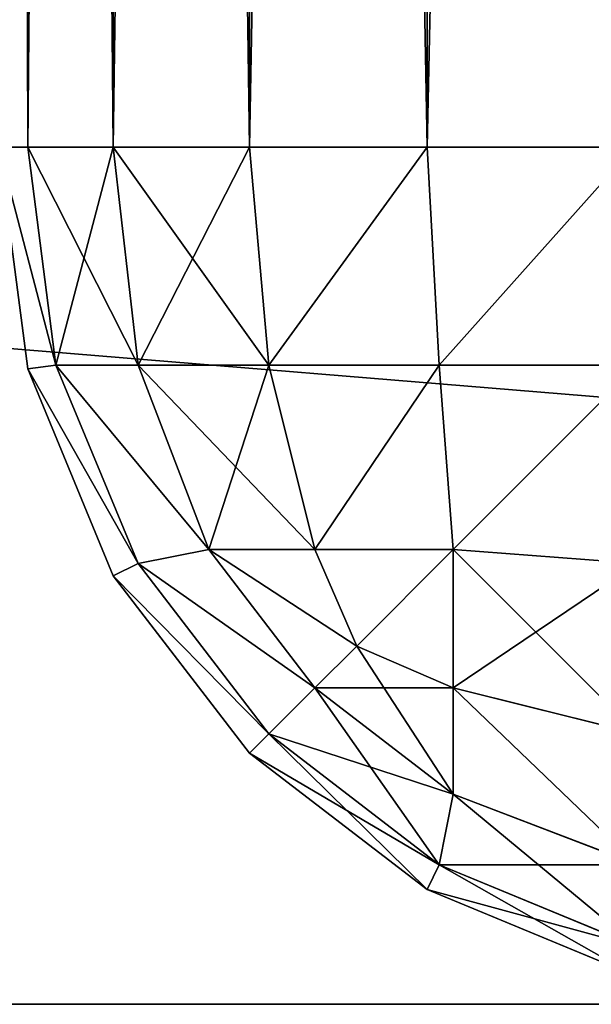
# Model space of a CAD drawing. Extents: x 745 to 4809, y 1396 to 3416.
# Drawn here: x 2016 to 2018, y 3346 to 3350 of the extents above; entities that cross this region are included whole.
import ezdxf

# ---------------------------------------------------------------- set-up
doc = ezdxf.new("R2010")
doc.units = 0
doc.header["$LTSCALE"] = 25.4
doc.layers.get('0').update_dxf_attribs({"color": 13, "linetype": 'CONTINUOUS'})

# ---------------------------------------------------------------- blocks, each defined once
blk = doc.blocks.new('GROUP_57')
at = {"color": 0}
mesh = blk.add_polyface(dxfattribs=at)
corners = [(1308.9961, 1960), (121.5131, 1920), (121.5131, 1960), (196.5131, 1920), (236.5131, 1920), (196.5131, 40), (1268.9961, 1920), (1268.9961, 40), (1383.9961, 1960), (1308.9961, 1920), (1383.9961, 1920), (121.5131, 0), (121.5131, 40), (1383.9961, 0), (236.5131, 40), (1308.9961, 40), (1383.9961, 40)]
mesh.append_faces([[corners[k] for k in face] for face in [(0, 1, 2), (9, 8, 10), (5, 11, 12), (13, 15, 16)]], dxfattribs={"vtx0": -1, "color": 0})
mesh.append_faces([[corners[k] for k in face] for face in [(1, 0, 3), (3, 4, 5), (4, 0, 6), (6, 0, 7), (8, 9, 0), (11, 5, 13), (14, 5, 4), (15, 0, 9)]], dxfattribs={"vtx0": -1, "vtx1": -1, "color": 0})
mesh.append_faces([[corners[k] for k in face] for face in [(3, 0, 4), (13, 5, 14), (13, 7, 15), (15, 7, 0)]], dxfattribs={"vtx0": -1, "vtx1": -1, "vtx2": -1, "color": 0})
mesh.append_faces([[corners[k] for k in face] for face in [(13, 14, 7)]], dxfattribs={"vtx0": -1, "vtx2": -1, "color": 0})
mesh = blk.add_polyface(dxfattribs=at)
corners = [(1337.9565, 0, 60), (782.9565, 40, 60), (782.9565, 0, 60), (1268.9961, 40, 60), (1308.9961, 40, 60), (1268.9961, 1920, 60), (1337.9565, 40, 60), (782.9565, 1960, 60), (782.9565, 1920, 60), (1337.9565, 1960, 60), (1308.9961, 1920, 60), (1337.9565, 1920, 60)]
mesh.append_faces([[corners[k] for k in face] for face in [(0, 1, 2), (4, 0, 6), (5, 7, 8), (9, 10, 11)]], dxfattribs={"vtx0": -1, "color": 0})
mesh.append_faces([[corners[k] for k in face] for face in [(1, 0, 3), (3, 4, 5), (7, 5, 9), (10, 5, 4)]], dxfattribs={"vtx0": -1, "vtx1": -1, "color": 0})
mesh.append_faces([[corners[k] for k in face] for face in [(3, 0, 4), (9, 5, 10)]], dxfattribs={"vtx0": -1, "vtx1": -1, "vtx2": -1, "color": 0})
blk = doc.blocks.new('GROUP_1')
at = {"color": 0}
blk.add_blockref('GROUP_57', (0, 0), dxfattribs=at)
blk = doc.blocks.new('GROUP_8')
at = {"color": 0}
mesh = blk.add_polyface(dxfattribs=at)
corners = [(320, 2020), (0, 0), (0, 2020), (320, 0)]
mesh.append_faces([[corners[k] for k in face] for face in [(0, 1, 2), (1, 0, 3)]], dxfattribs={"vtx0": -1, "color": 0})
mesh = blk.add_polyface(dxfattribs=at)
corners = [(320, 0, 50), (0, 2020, 50), (0, 0, 50), (320, 2020, 50)]
mesh.append_faces([[corners[k] for k in face] for face in [(0, 1, 2), (1, 0, 3)]], dxfattribs={"vtx0": -1, "color": 0})
blk = doc.blocks.new('GROUP_61')
at = {"color": 0}
for p, q in [((0.1022, 37, 57.7765), (0.1022, 3, 57.7765)), ((0.1022, 37, 57.7765), (0.1022, 3, 57.7765)), ((0.1022, 3, 2.2235), (0.1022, 37, 2.2235)), ((0.1022, 3, 2.2235), (0.1022, 37, 2.2235)), ((0.4019, 37, 58.5), (0.4019, 3, 58.5)), ((0.4019, 37, 58.5), (0.4019, 3, 58.5)), ((0.4019, 3, 1.5), (0.4019, 37, 1.5)), ((0.4019, 3, 1.5), (0.4019, 37, 1.5)), ((0.8787, 37, 59.1213), (0.8787, 3, 59.1213)), ((0.8787, 37, 59.1213), (0.8787, 3, 59.1213)), ((0.8787, 3, 0.8787), (0.8787, 37, 0.8787)), ((0.8787, 3, 0.8787), (0.8787, 37, 0.8787)), ((1.5, 37, 59.5981), (1.5, 3, 59.5981)), ((1.5, 37, 59.5981), (1.5, 3, 59.5981)), ((1.5, 3, 0.4019), (1.5, 37, 0.4019)), ((1.5, 3, 0.4019), (1.5, 37, 0.4019)), ((0, 3, 3), (0.1022, 2.2235, 3)), ((0.1022, 3, 2.2235), (0, 3, 3)), ((0, 3, 3), (0.1022, 2.2235, 3)), ((0.1022, 2.2235, 57), (0, 3, 57)), ((0, 3, 57), (0.1022, 3, 57.7765)), ((0.1022, 3, 2.2235), (0, 3, 3)), ((0, 3, 57), (0.1022, 3, 57.7765)), ((0.1022, 2.2235, 57), (0, 3, 57)), ((0.1022, 3, 2.2235), (0.201, 2.2368, 2.2368)), ((0.4019, 3, 1.5), (0.1022, 3, 2.2235)), ((0.1022, 3, 2.2235), (0.201, 2.2368, 2.2368)), ((0.1022, 3, 57.7765), (0.4019, 3, 58.5)), ((0.4019, 3, 1.5), (0.1022, 3, 2.2235)), ((0.1022, 3, 57.7765), (0.4019, 3, 58.5)), ((0.1022, 3, 57.7765), (0.201, 2.2368, 57.7632)), ((0.1022, 3, 57.7765), (0.201, 2.2368, 57.7632)), ((0.4019, 3, 1.5), (0.4886, 2.2368, 1.5424)), ((0.8787, 3, 0.8787), (0.4019, 3, 1.5)), ((0.4019, 3, 1.5), (0.4886, 2.2368, 1.5424)), ((0.4019, 3, 58.5), (0.8787, 3, 59.1213)), ((0.8787, 3, 0.8787), (0.4019, 3, 1.5)), ((0.4019, 3, 58.5), (0.8787, 3, 59.1213)), ((0.4019, 3, 58.5), (0.4886, 2.2368, 58.4576)), ((0.4019, 3, 58.5), (0.4886, 2.2368, 58.4576)), ((0.8787, 3, 0.8787), (0.9461, 2.2368, 0.9461)), ((1.5, 3, 0.4019), (0.8787, 3, 0.8787)), ((0.8787, 3, 0.8787), (0.9461, 2.2368, 0.9461)), ((0.8787, 3, 59.1213), (1.5, 3, 59.5981)), ((1.5, 3, 0.4019), (0.8787, 3, 0.8787)), ((0.8787, 3, 59.1213), (0.9461, 2.2368, 59.0539)), ((0.8787, 3, 59.1213), (0.9461, 2.2368, 59.0539)), ((0.8787, 3, 59.1213), (1.5, 3, 59.5981)), ((2.2235, 3, 0.1022), (1.5, 3, 0.4019)), ((1.5, 3, 0.4019), (1.5424, 2.2368, 0.4886)), ((1.5, 3, 0.4019), (1.5424, 2.2368, 0.4886)), ((1.5, 3, 59.5981), (2.2235, 3, 59.8978)), ((2.2235, 3, 0.1022), (1.5, 3, 0.4019)), ((1.5, 3, 59.5981), (1.5424, 2.2368, 59.5114)), ((1.5, 3, 59.5981), (2.2235, 3, 59.8978)), ((1.5, 3, 59.5981), (1.5424, 2.2368, 59.5114)), ((0.1022, 2.2235, 3), (0.201, 2.2368, 2.2368)), ((0.1022, 2.2235, 3), (0.201, 2.2368, 2.2368)), ((0.1022, 2.2235, 57), (0.201, 2.2368, 57.7632)), ((0.1022, 2.2235, 57), (0.201, 2.2368, 57.7632)), ((0.1022, 2.2235, 3), (0.4019, 1.5, 3)), ((0.1022, 2.2235, 57), (0.1022, 2.2235, 3)), ((0.1022, 2.2235, 3), (0.4019, 1.5, 3)), ((0.4019, 1.5, 57), (0.1022, 2.2235, 57)), ((0.1022, 2.2235, 57), (0.1022, 2.2235, 3)), ((0.4019, 1.5, 57), (0.1022, 2.2235, 57)), ((0.201, 2.2368, 2.2368), (0.4886, 1.5424, 2.2368)), ((0.4886, 2.2368, 1.5424), (0.201, 2.2368, 2.2368)), ((0.201, 2.2368, 2.2368), (0.4886, 1.5424, 2.2368)), ((0.4886, 2.2368, 1.5424), (0.201, 2.2368, 2.2368)), ((0.201, 2.2368, 57.7632), (0.4886, 2.2368, 58.4576)), ((0.201, 2.2368, 57.7632), (0.4886, 2.2368, 58.4576)), ((0.4886, 1.5424, 57.7632), (0.201, 2.2368, 57.7632)), ((0.4886, 1.5424, 57.7632), (0.201, 2.2368, 57.7632)), ((0.9461, 2.2368, 0.9461), (0.4886, 2.2368, 1.5424)), ((0.4886, 2.2368, 1.5424), (0.7356, 1.5914, 1.5914)), ((0.9461, 2.2368, 0.9461), (0.4886, 2.2368, 1.5424)), ((0.4886, 2.2368, 1.5424), (0.7356, 1.5914, 1.5914)), ((0.4886, 2.2368, 58.4576), (0.9461, 2.2368, 59.0539)), ((0.4886, 2.2368, 58.4576), (0.9461, 2.2368, 59.0539)), ((0.4886, 2.2368, 58.4576), (0.7356, 1.5914, 58.4086)), ((0.4886, 2.2368, 58.4576), (0.7356, 1.5914, 58.4086)), ((1.5424, 2.2368, 0.4886), (0.9461, 2.2368, 0.9461)), ((0.9461, 2.2368, 0.9461), (1.1072, 1.5914, 1.1072)), ((1.5424, 2.2368, 0.4886), (0.9461, 2.2368, 0.9461)), ((0.9461, 2.2368, 0.9461), (1.1072, 1.5914, 1.1072)), ((0.9461, 2.2368, 59.0539), (1.5424, 2.2368, 59.5114)), ((0.9461, 2.2368, 59.0539), (1.1072, 1.5914, 58.8928)), ((0.9461, 2.2368, 59.0539), (1.5424, 2.2368, 59.5114)), ((0.9461, 2.2368, 59.0539), (1.1072, 1.5914, 58.8928)), ((2.2368, 2.2368, 0.201), (1.5424, 2.2368, 0.4886)), ((1.5424, 2.2368, 0.4886), (1.5914, 1.5914, 0.7356)), ((2.2368, 2.2368, 0.201), (1.5424, 2.2368, 0.4886)), ((1.5424, 2.2368, 0.4886), (1.5914, 1.5914, 0.7356)), ((1.5424, 2.2368, 59.5114), (2.2368, 2.2368, 59.799)), ((1.5424, 2.2368, 59.5114), (1.5914, 1.5914, 59.2644)), ((1.5424, 2.2368, 59.5114), (2.2368, 2.2368, 59.799)), ((1.5424, 2.2368, 59.5114), (1.5914, 1.5914, 59.2644)), ((0.4886, 1.5424, 2.2368), (0.7356, 1.5914, 1.5914)), ((0.4886, 1.5424, 2.2368), (0.7356, 1.5914, 1.5914)), ((0.4886, 1.5424, 57.7632), (0.7356, 1.5914, 58.4086)), ((0.4886, 1.5424, 57.7632), (0.7356, 1.5914, 58.4086)), ((0.7356, 1.5914, 1.5914), (1.1072, 1.1072, 1.5914)), ((1.1072, 1.5914, 1.1072), (0.7356, 1.5914, 1.5914)), ((1.1072, 1.1072, 58.4086), (0.7356, 1.5914, 58.4086)), ((0.7356, 1.5914, 1.5914), (1.1072, 1.1072, 1.5914)), ((1.1072, 1.5914, 1.1072), (0.7356, 1.5914, 1.5914)), ((0.7356, 1.5914, 58.4086), (1.1072, 1.5914, 58.8928)), ((1.1072, 1.1072, 58.4086), (0.7356, 1.5914, 58.4086)), ((0.7356, 1.5914, 58.4086), (1.1072, 1.5914, 58.8928)), ((1.5914, 1.5914, 0.7356), (1.1072, 1.5914, 1.1072)), ((1.1072, 1.5914, 1.1072), (1.2538, 1.2538, 1.2538)), ((1.5914, 1.5914, 0.7356), (1.1072, 1.5914, 1.1072)), ((1.1072, 1.5914, 1.1072), (1.2538, 1.2538, 1.2538)), ((1.1072, 1.5914, 58.8928), (1.2538, 1.2538, 58.7462)), ((1.1072, 1.5914, 58.8928), (1.5914, 1.5914, 59.2644)), ((1.1072, 1.5914, 58.8928), (1.5914, 1.5914, 59.2644)), ((1.1072, 1.5914, 58.8928), (1.2538, 1.2538, 58.7462)), ((2.2368, 1.5424, 0.4886), (1.5914, 1.5914, 0.7356)), ((1.5914, 1.1072, 1.1072), (1.5914, 1.5914, 0.7356)), ((1.5914, 1.1072, 1.1072), (1.5914, 1.5914, 0.7356)), ((2.2368, 1.5424, 0.4886), (1.5914, 1.5914, 0.7356)), ((2.2368, 1.5424, 59.5114), (1.5914, 1.5914, 59.2644)), ((1.5914, 1.5914, 59.2644), (1.5914, 1.1072, 58.8928)), ((2.2368, 1.5424, 59.5114), (1.5914, 1.5914, 59.2644)), ((1.5914, 1.5914, 59.2644), (1.5914, 1.1072, 58.8928)), ((0.4019, 1.5, 3), (0.4886, 1.5424, 2.2368)), ((0.4019, 1.5, 3), (0.4886, 1.5424, 2.2368)), ((0.4019, 1.5, 57), (0.4886, 1.5424, 57.7632)), ((0.4019, 1.5, 57), (0.4886, 1.5424, 57.7632)), ((0.4886, 1.5424, 2.2368), (0.9461, 0.9461, 2.2368)), ((0.4886, 1.5424, 2.2368), (0.9461, 0.9461, 2.2368)), ((0.9461, 0.9461, 57.7632), (0.4886, 1.5424, 57.7632)), ((0.9461, 0.9461, 57.7632), (0.4886, 1.5424, 57.7632)), ((0.4019, 1.5, 3), (0.8787, 0.8787, 3)), ((0.4019, 1.5, 57), (0.4019, 1.5, 3)), ((0.4019, 1.5, 57), (0.4019, 1.5, 3)), ((0.4019, 1.5, 3), (0.8787, 0.8787, 3)), ((0.8787, 0.8787, 57), (0.4019, 1.5, 57)), ((0.8787, 0.8787, 57), (0.4019, 1.5, 57)), ((1.1072, 1.1072, 1.5914), (1.2538, 1.2538, 1.2538)), ((1.1072, 1.1072, 1.5914), (1.2538, 1.2538, 1.2538)), ((1.1072, 1.1072, 58.4086), (1.2538, 1.2538, 58.7462)), ((1.1072, 1.1072, 58.4086), (1.2538, 1.2538, 58.7462)), ((1.5914, 1.1072, 1.1072), (1.2538, 1.2538, 1.2538)), ((1.5914, 1.1072, 1.1072), (1.2538, 1.2538, 1.2538)), ((1.5914, 1.1072, 58.8928), (1.2538, 1.2538, 58.7462)), ((1.5914, 1.1072, 58.8928), (1.2538, 1.2538, 58.7462)), ((0.9461, 0.9461, 2.2368), (1.1072, 1.1072, 1.5914)), ((0.9461, 0.9461, 2.2368), (1.1072, 1.1072, 1.5914)), ((0.9461, 0.9461, 57.7632), (1.1072, 1.1072, 58.4086)), ((0.9461, 0.9461, 57.7632), (1.1072, 1.1072, 58.4086)), ((1.1072, 1.1072, 1.5914), (1.5914, 0.7356, 1.5914)), ((1.1072, 1.1072, 1.5914), (1.5914, 0.7356, 1.5914)), ((1.5914, 0.7356, 58.4086), (1.1072, 1.1072, 58.4086)), ((1.5914, 0.7356, 58.4086), (1.1072, 1.1072, 58.4086)), ((1.5914, 0.7356, 1.5914), (1.5914, 1.1072, 1.1072)), ((1.5914, 0.7356, 1.5914), (1.5914, 1.1072, 1.1072)), ((2.2368, 0.9461, 0.9461), (1.5914, 1.1072, 1.1072)), ((2.2368, 0.9461, 0.9461), (1.5914, 1.1072, 1.1072)), ((2.2368, 0.9461, 59.0539), (1.5914, 1.1072, 58.8928)), ((1.5914, 1.1072, 58.8928), (1.5914, 0.7356, 58.4086)), ((2.2368, 0.9461, 59.0539), (1.5914, 1.1072, 58.8928)), ((1.5914, 1.1072, 58.8928), (1.5914, 0.7356, 58.4086)), ((0.8787, 0.8787, 3), (0.9461, 0.9461, 2.2368)), ((0.8787, 0.8787, 3), (0.9461, 0.9461, 2.2368)), ((0.8787, 0.8787, 57), (0.9461, 0.9461, 57.7632)), ((0.8787, 0.8787, 57), (0.9461, 0.9461, 57.7632)), ((0.9461, 0.9461, 2.2368), (1.5424, 0.4886, 2.2368)), ((0.9461, 0.9461, 2.2368), (1.5424, 0.4886, 2.2368)), ((1.5424, 0.4886, 57.7632), (0.9461, 0.9461, 57.7632)), ((1.5424, 0.4886, 57.7632), (0.9461, 0.9461, 57.7632)), ((0.8787, 0.8787, 3), (1.5, 0.4019, 3)), ((0.8787, 0.8787, 57), (0.8787, 0.8787, 3)), ((0.8787, 0.8787, 3), (1.5, 0.4019, 3)), ((1.5, 0.4019, 57), (0.8787, 0.8787, 57)), ((0.8787, 0.8787, 57), (0.8787, 0.8787, 3)), ((1.5, 0.4019, 57), (0.8787, 0.8787, 57)), ((1.5424, 0.4886, 2.2368), (1.5914, 0.7356, 1.5914)), ((1.5424, 0.4886, 2.2368), (1.5914, 0.7356, 1.5914)), ((1.5424, 0.4886, 57.7632), (1.5914, 0.7356, 58.4086)), ((1.5424, 0.4886, 57.7632), (1.5914, 0.7356, 58.4086)), ((2.2368, 0.4886, 1.5424), (1.5914, 0.7356, 1.5914)), ((2.2368, 0.4886, 1.5424), (1.5914, 0.7356, 1.5914)), ((2.2368, 0.4886, 58.4576), (1.5914, 0.7356, 58.4086)), ((2.2368, 0.4886, 58.4576), (1.5914, 0.7356, 58.4086)), ((1.5, 0.4019, 57), (1.5424, 0.4886, 57.7632)), ((1.5, 0.4019, 3), (1.5424, 0.4886, 2.2368)), ((1.5, 0.4019, 3), (1.5424, 0.4886, 2.2368)), ((1.5, 0.4019, 57), (1.5424, 0.4886, 57.7632)), ((2.2368, 0.201, 57.7632), (1.5424, 0.4886, 57.7632)), ((1.5424, 0.4886, 2.2368), (2.2368, 0.201, 2.2368)), ((1.5424, 0.4886, 2.2368), (2.2368, 0.201, 2.2368)), ((2.2368, 0.201, 57.7632), (1.5424, 0.4886, 57.7632)), ((2.2235, 0.1022, 57), (1.5, 0.4019, 57)), ((1.5, 0.4019, 3), (2.2235, 0.1022, 3)), ((1.5, 0.4019, 57), (1.5, 0.4019, 3)), ((1.5, 0.4019, 57), (1.5, 0.4019, 3)), ((1.5, 0.4019, 3), (2.2235, 0.1022, 3)), ((2.2235, 0.1022, 57), (1.5, 0.4019, 57))]:
    blk.add_line(p, q, dxfattribs=at)
at = {"color": 18}
mesh = blk.add_polyface(dxfattribs=at)
corners = [(0.1022, 37, 57.7765), (0, 3, 57), (0.1022, 3, 57.7765), (0, 37, 57)]
mesh.append_faces([[corners[k] for k in face] for face in [(0, 1, 2), (1, 0, 3)]], dxfattribs={"vtx0": -1, "color": 18})
mesh = blk.add_polyface(dxfattribs=at)
corners = [(0, 37, 3), (0.1022, 3, 2.2235), (0, 3, 3), (0.1022, 37, 2.2235)]
mesh.append_faces([[corners[k] for k in face] for face in [(0, 1, 2), (1, 0, 3)]], dxfattribs={"vtx0": -1, "color": 18})
mesh = blk.add_polyface(dxfattribs=at)
corners = [(0.4019, 37, 58.5), (0.1022, 3, 57.7765), (0.4019, 3, 58.5), (0.1022, 37, 57.7765)]
mesh.append_faces([[corners[k] for k in face] for face in [(0, 1, 2), (1, 0, 3)]], dxfattribs={"vtx0": -1, "color": 18})
mesh = blk.add_polyface(dxfattribs=at)
corners = [(0.1022, 37, 2.2235), (0.4019, 3, 1.5), (0.1022, 3, 2.2235), (0.4019, 37, 1.5)]
mesh.append_faces([[corners[k] for k in face] for face in [(0, 1, 2), (1, 0, 3)]], dxfattribs={"vtx0": -1, "color": 18})
mesh = blk.add_polyface(dxfattribs=at)
corners = [(0.8787, 37, 59.1213), (0.4019, 3, 58.5), (0.8787, 3, 59.1213), (0.4019, 37, 58.5)]
mesh.append_faces([[corners[k] for k in face] for face in [(0, 1, 2), (1, 0, 3)]], dxfattribs={"vtx0": -1, "color": 18})
mesh = blk.add_polyface(dxfattribs=at)
corners = [(0.4019, 37, 1.5), (0.8787, 3, 0.8787), (0.4019, 3, 1.5), (0.8787, 37, 0.8787)]
mesh.append_faces([[corners[k] for k in face] for face in [(0, 1, 2), (1, 0, 3)]], dxfattribs={"vtx0": -1, "color": 18})
mesh = blk.add_polyface(dxfattribs=at)
corners = [(1.5, 3, 59.5981), (0.8787, 37, 59.1213), (0.8787, 3, 59.1213), (1.5, 37, 59.5981)]
mesh.append_faces([[corners[k] for k in face] for face in [(0, 1, 2), (1, 0, 3)]], dxfattribs={"vtx0": -1, "color": 18})
mesh = blk.add_polyface(dxfattribs=at)
corners = [(1.5, 37, 0.4019), (0.8787, 3, 0.8787), (0.8787, 37, 0.8787), (1.5, 3, 0.4019)]
mesh.append_faces([[corners[k] for k in face] for face in [(0, 1, 2), (1, 0, 3)]], dxfattribs={"vtx0": -1, "color": 18})
mesh = blk.add_polyface(dxfattribs=at)
corners = [(2.2235, 3, 59.8978), (1.5, 37, 59.5981), (1.5, 3, 59.5981), (2.2235, 37, 59.8978)]
mesh.append_faces([[corners[k] for k in face] for face in [(0, 1, 2), (1, 0, 3)]], dxfattribs={"vtx0": -1, "color": 18})
mesh = blk.add_polyface(dxfattribs=at)
corners = [(2.2235, 37, 0.1022), (1.5, 3, 0.4019), (1.5, 37, 0.4019), (2.2235, 3, 0.1022)]
mesh.append_faces([[corners[k] for k in face] for face in [(0, 1, 2), (1, 0, 3)]], dxfattribs={"vtx0": -1, "color": 18})
mesh = blk.add_polyface(dxfattribs=at)
corners = [(0, 3, 3), (0.201, 2.2368, 2.2368), (0.1022, 2.2235, 3), (0.1022, 3, 2.2235)]
mesh.append_faces([[corners[k] for k in face] for face in [(0, 1, 2), (1, 0, 3)]], dxfattribs={"vtx0": -1, "color": 18})
mesh = blk.add_polyface(dxfattribs=at)
corners = [(0, 3, 57), (0.1022, 2.2235, 3), (0.1022, 2.2235, 57), (0, 3, 3)]
mesh.append_faces([[corners[k] for k in face] for face in [(0, 1, 2), (1, 0, 3)]], dxfattribs={"vtx0": -1, "color": 18})
mesh = blk.add_polyface(dxfattribs=at)
corners = [(0.201, 2.2368, 57.7632), (0, 3, 57), (0.1022, 2.2235, 57), (0.1022, 3, 57.7765)]
mesh.append_faces([[corners[k] for k in face] for face in [(0, 1, 2), (1, 0, 3)]], dxfattribs={"vtx0": -1, "color": 18})
mesh = blk.add_polyface(dxfattribs=at)
corners = [(0.1022, 3, 2.2235), (0.4886, 2.2368, 1.5424), (0.201, 2.2368, 2.2368), (0.4019, 3, 1.5)]
mesh.append_faces([[corners[k] for k in face] for face in [(0, 1, 2), (1, 0, 3)]], dxfattribs={"vtx0": -1, "color": 18})
mesh = blk.add_polyface(dxfattribs=at)
corners = [(0.4019, 3, 58.5), (0.201, 2.2368, 57.7632), (0.4886, 2.2368, 58.4576), (0.1022, 3, 57.7765)]
mesh.append_faces([[corners[k] for k in face] for face in [(0, 1, 2), (1, 0, 3)]], dxfattribs={"vtx0": -1, "color": 18})
mesh = blk.add_polyface(dxfattribs=at)
corners = [(0.4019, 3, 1.5), (0.9461, 2.2368, 0.9461), (0.4886, 2.2368, 1.5424), (0.8787, 3, 0.8787)]
mesh.append_faces([[corners[k] for k in face] for face in [(0, 1, 2), (1, 0, 3)]], dxfattribs={"vtx0": -1, "color": 18})
mesh = blk.add_polyface(dxfattribs=at)
corners = [(0.8787, 3, 59.1213), (0.4886, 2.2368, 58.4576), (0.9461, 2.2368, 59.0539), (0.4019, 3, 58.5)]
mesh.append_faces([[corners[k] for k in face] for face in [(0, 1, 2), (1, 0, 3)]], dxfattribs={"vtx0": -1, "color": 18})
mesh = blk.add_polyface(dxfattribs=at)
corners = [(1.5, 3, 0.4019), (0.9461, 2.2368, 0.9461), (0.8787, 3, 0.8787), (1.5424, 2.2368, 0.4886)]
mesh.append_faces([[corners[k] for k in face] for face in [(0, 1, 2), (1, 0, 3)]], dxfattribs={"vtx0": -1, "color": 18})
mesh = blk.add_polyface(dxfattribs=at)
corners = [(0.9461, 2.2368, 59.0539), (1.5, 3, 59.5981), (0.8787, 3, 59.1213), (1.5424, 2.2368, 59.5114)]
mesh.append_faces([[corners[k] for k in face] for face in [(0, 1, 2), (1, 0, 3)]], dxfattribs={"vtx0": -1, "color": 18})
mesh = blk.add_polyface(dxfattribs=at)
corners = [(2.2235, 3, 0.1022), (1.5424, 2.2368, 0.4886), (1.5, 3, 0.4019), (2.2368, 2.2368, 0.201)]
mesh.append_faces([[corners[k] for k in face] for face in [(0, 1, 2), (1, 0, 3)]], dxfattribs={"vtx0": -1, "color": 18})
mesh = blk.add_polyface(dxfattribs=at)
corners = [(1.5424, 2.2368, 59.5114), (2.2235, 3, 59.8978), (1.5, 3, 59.5981), (2.2368, 2.2368, 59.799)]
mesh.append_faces([[corners[k] for k in face] for face in [(0, 1, 2), (1, 0, 3)]], dxfattribs={"vtx0": -1, "color": 18})
mesh = blk.add_polyface(dxfattribs=at)
corners = [(0.1022, 2.2235, 3), (0.4886, 1.5424, 2.2368), (0.4019, 1.5, 3), (0.201, 2.2368, 2.2368)]
mesh.append_faces([[corners[k] for k in face] for face in [(0, 1, 2), (1, 0, 3)]], dxfattribs={"vtx0": -1, "color": 18})
mesh = blk.add_polyface(dxfattribs=at)
corners = [(0.4886, 1.5424, 57.7632), (0.1022, 2.2235, 57), (0.4019, 1.5, 57), (0.201, 2.2368, 57.7632)]
mesh.append_faces([[corners[k] for k in face] for face in [(0, 1, 2), (1, 0, 3)]], dxfattribs={"vtx0": -1, "color": 18})
mesh = blk.add_polyface(dxfattribs=at)
corners = [(0.1022, 2.2235, 57), (0.4019, 1.5, 3), (0.4019, 1.5, 57), (0.1022, 2.2235, 3)]
mesh.append_faces([[corners[k] for k in face] for face in [(0, 1, 2), (1, 0, 3)]], dxfattribs={"vtx0": -1, "color": 18})
mesh = blk.add_polyface(dxfattribs=at)
corners = [(0.201, 2.2368, 2.2368), (0.7356, 1.5914, 1.5914), (0.4886, 1.5424, 2.2368), (0.4886, 2.2368, 1.5424)]
mesh.append_faces([[corners[k] for k in face] for face in [(0, 1, 2), (1, 0, 3)]], dxfattribs={"vtx0": -1, "color": 18})
mesh = blk.add_polyface(dxfattribs=at)
corners = [(0.7356, 1.5914, 58.4086), (0.201, 2.2368, 57.7632), (0.4886, 1.5424, 57.7632), (0.4886, 2.2368, 58.4576)]
mesh.append_faces([[corners[k] for k in face] for face in [(0, 1, 2), (1, 0, 3)]], dxfattribs={"vtx0": -1, "color": 18})
mesh = blk.add_polyface(dxfattribs=at)
corners = [(0.4886, 2.2368, 1.5424), (1.1072, 1.5914, 1.1072), (0.7356, 1.5914, 1.5914), (0.9461, 2.2368, 0.9461)]
mesh.append_faces([[corners[k] for k in face] for face in [(0, 1, 2), (1, 0, 3)]], dxfattribs={"vtx0": -1, "color": 18})
mesh = blk.add_polyface(dxfattribs=at)
corners = [(0.9461, 2.2368, 59.0539), (0.7356, 1.5914, 58.4086), (1.1072, 1.5914, 58.8928), (0.4886, 2.2368, 58.4576)]
mesh.append_faces([[corners[k] for k in face] for face in [(0, 1, 2), (1, 0, 3)]], dxfattribs={"vtx0": -1, "color": 18})
mesh = blk.add_polyface(dxfattribs=at)
corners = [(1.5424, 2.2368, 0.4886), (1.1072, 1.5914, 1.1072), (0.9461, 2.2368, 0.9461), (1.5914, 1.5914, 0.7356)]
mesh.append_faces([[corners[k] for k in face] for face in [(0, 1, 2), (1, 0, 3)]], dxfattribs={"vtx0": -1, "color": 18})
mesh = blk.add_polyface(dxfattribs=at)
corners = [(1.1072, 1.5914, 58.8928), (1.5424, 2.2368, 59.5114), (0.9461, 2.2368, 59.0539), (1.5914, 1.5914, 59.2644)]
mesh.append_faces([[corners[k] for k in face] for face in [(0, 1, 2), (1, 0, 3)]], dxfattribs={"vtx0": -1, "color": 18})
mesh = blk.add_polyface(dxfattribs=at)
corners = [(2.2368, 2.2368, 0.201), (1.5914, 1.5914, 0.7356), (1.5424, 2.2368, 0.4886), (2.2368, 1.5424, 0.4886)]
mesh.append_faces([[corners[k] for k in face] for face in [(0, 1, 2), (1, 0, 3)]], dxfattribs={"vtx0": -1, "color": 18})
mesh = blk.add_polyface(dxfattribs=at)
corners = [(1.5914, 1.5914, 59.2644), (2.2368, 2.2368, 59.799), (1.5424, 2.2368, 59.5114), (2.2368, 1.5424, 59.5114)]
mesh.append_faces([[corners[k] for k in face] for face in [(0, 1, 2), (1, 0, 3)]], dxfattribs={"vtx0": -1, "color": 18})
mesh = blk.add_polyface(dxfattribs=at)
corners = [(0.4886, 1.5424, 2.2368), (1.1072, 1.1072, 1.5914), (0.9461, 0.9461, 2.2368), (0.7356, 1.5914, 1.5914)]
mesh.append_faces([[corners[k] for k in face] for face in [(0, 1, 2), (1, 0, 3)]], dxfattribs={"vtx0": -1, "color": 18})
mesh = blk.add_polyface(dxfattribs=at)
corners = [(1.1072, 1.1072, 58.4086), (0.4886, 1.5424, 57.7632), (0.9461, 0.9461, 57.7632), (0.7356, 1.5914, 58.4086)]
mesh.append_faces([[corners[k] for k in face] for face in [(0, 1, 2), (1, 0, 3)]], dxfattribs={"vtx0": -1, "color": 18})
mesh = blk.add_polyface(dxfattribs=at)
corners = [(0.7356, 1.5914, 1.5914), (1.2538, 1.2538, 1.2538), (1.1072, 1.1072, 1.5914), (1.1072, 1.5914, 1.1072)]
mesh.append_faces([[corners[k] for k in face] for face in [(0, 1, 2), (1, 0, 3)]], dxfattribs={"vtx0": -1, "color": 18})
mesh = blk.add_polyface(dxfattribs=at)
corners = [(1.2538, 1.2538, 58.7462), (0.7356, 1.5914, 58.4086), (1.1072, 1.1072, 58.4086), (1.1072, 1.5914, 58.8928)]
mesh.append_faces([[corners[k] for k in face] for face in [(0, 1, 2), (1, 0, 3)]], dxfattribs={"vtx0": -1, "color": 18})
mesh = blk.add_polyface(dxfattribs=at)
corners = [(1.5914, 1.5914, 0.7356), (1.2538, 1.2538, 1.2538), (1.1072, 1.5914, 1.1072), (1.5914, 1.1072, 1.1072)]
mesh.append_faces([[corners[k] for k in face] for face in [(0, 1, 2), (1, 0, 3)]], dxfattribs={"vtx0": -1, "color": 18})
mesh = blk.add_polyface(dxfattribs=at)
corners = [(1.2538, 1.2538, 58.7462), (1.5914, 1.5914, 59.2644), (1.1072, 1.5914, 58.8928), (1.5914, 1.1072, 58.8928)]
mesh.append_faces([[corners[k] for k in face] for face in [(0, 1, 2), (1, 0, 3)]], dxfattribs={"vtx0": -1, "color": 18})
mesh = blk.add_polyface(dxfattribs=at)
corners = [(2.2368, 1.5424, 0.4886), (1.5914, 1.1072, 1.1072), (1.5914, 1.5914, 0.7356), (2.2368, 0.9461, 0.9461)]
mesh.append_faces([[corners[k] for k in face] for face in [(0, 1, 2), (1, 0, 3)]], dxfattribs={"vtx0": -1, "color": 18})
mesh = blk.add_polyface(dxfattribs=at)
corners = [(2.2368, 0.9461, 59.0539), (1.5914, 1.5914, 59.2644), (1.5914, 1.1072, 58.8928), (2.2368, 1.5424, 59.5114)]
mesh.append_faces([[corners[k] for k in face] for face in [(0, 1, 2), (1, 0, 3)]], dxfattribs={"vtx0": -1, "color": 18})
mesh = blk.add_polyface(dxfattribs=at)
corners = [(0.4019, 1.5, 3), (0.9461, 0.9461, 2.2368), (0.8787, 0.8787, 3), (0.4886, 1.5424, 2.2368)]
mesh.append_faces([[corners[k] for k in face] for face in [(0, 1, 2), (1, 0, 3)]], dxfattribs={"vtx0": -1, "color": 18})
mesh = blk.add_polyface(dxfattribs=at)
corners = [(0.9461, 0.9461, 57.7632), (0.4019, 1.5, 57), (0.8787, 0.8787, 57), (0.4886, 1.5424, 57.7632)]
mesh.append_faces([[corners[k] for k in face] for face in [(0, 1, 2), (1, 0, 3)]], dxfattribs={"vtx0": -1, "color": 18})
mesh = blk.add_polyface(dxfattribs=at)
corners = [(0.4019, 1.5, 57), (0.8787, 0.8787, 3), (0.8787, 0.8787, 57), (0.4019, 1.5, 3)]
mesh.append_faces([[corners[k] for k in face] for face in [(0, 1, 2), (1, 0, 3)]], dxfattribs={"vtx0": -1, "color": 18})
mesh = blk.add_polyface(dxfattribs=at)
corners = [(1.5914, 0.7356, 1.5914), (1.2538, 1.2538, 1.2538), (1.5914, 1.1072, 1.1072), (1.1072, 1.1072, 1.5914)]
mesh.append_faces([[corners[k] for k in face] for face in [(0, 1, 2), (1, 0, 3)]], dxfattribs={"vtx0": -1, "color": 18})
mesh = blk.add_polyface(dxfattribs=at)
corners = [(1.5914, 1.1072, 58.8928), (1.1072, 1.1072, 58.4086), (1.5914, 0.7356, 58.4086), (1.2538, 1.2538, 58.7462)]
mesh.append_faces([[corners[k] for k in face] for face in [(0, 1, 2), (1, 0, 3)]], dxfattribs={"vtx0": -1, "color": 18})
mesh = blk.add_polyface(dxfattribs=at)
corners = [(1.5424, 0.4886, 2.2368), (1.1072, 1.1072, 1.5914), (1.5914, 0.7356, 1.5914), (0.9461, 0.9461, 2.2368)]
mesh.append_faces([[corners[k] for k in face] for face in [(0, 1, 2), (1, 0, 3)]], dxfattribs={"vtx0": -1, "color": 18})
mesh = blk.add_polyface(dxfattribs=at)
corners = [(1.5914, 0.7356, 58.4086), (0.9461, 0.9461, 57.7632), (1.5424, 0.4886, 57.7632), (1.1072, 1.1072, 58.4086)]
mesh.append_faces([[corners[k] for k in face] for face in [(0, 1, 2), (1, 0, 3)]], dxfattribs={"vtx0": -1, "color": 18})
mesh = blk.add_polyface(dxfattribs=at)
corners = [(2.2368, 0.4886, 1.5424), (1.5914, 1.1072, 1.1072), (2.2368, 0.9461, 0.9461), (1.5914, 0.7356, 1.5914)]
mesh.append_faces([[corners[k] for k in face] for face in [(0, 1, 2), (1, 0, 3)]], dxfattribs={"vtx0": -1, "color": 18})
mesh = blk.add_polyface(dxfattribs=at)
corners = [(2.2368, 0.4886, 58.4576), (1.5914, 1.1072, 58.8928), (1.5914, 0.7356, 58.4086), (2.2368, 0.9461, 59.0539)]
mesh.append_faces([[corners[k] for k in face] for face in [(0, 1, 2), (1, 0, 3)]], dxfattribs={"vtx0": -1, "color": 18})
mesh = blk.add_polyface(dxfattribs=at)
corners = [(1.5, 0.4019, 3), (0.9461, 0.9461, 2.2368), (1.5424, 0.4886, 2.2368), (0.8787, 0.8787, 3)]
mesh.append_faces([[corners[k] for k in face] for face in [(0, 1, 2), (1, 0, 3)]], dxfattribs={"vtx0": -1, "color": 18})
mesh = blk.add_polyface(dxfattribs=at)
corners = [(1.5424, 0.4886, 57.7632), (0.8787, 0.8787, 57), (1.5, 0.4019, 57), (0.9461, 0.9461, 57.7632)]
mesh.append_faces([[corners[k] for k in face] for face in [(0, 1, 2), (1, 0, 3)]], dxfattribs={"vtx0": -1, "color": 18})
mesh = blk.add_polyface(dxfattribs=at)
corners = [(1.5, 0.4019, 3), (0.8787, 0.8787, 57), (0.8787, 0.8787, 3), (1.5, 0.4019, 57)]
mesh.append_faces([[corners[k] for k in face] for face in [(0, 1, 2), (1, 0, 3)]], dxfattribs={"vtx0": -1, "color": 18})
mesh = blk.add_polyface(dxfattribs=at)
corners = [(2.2368, 0.201, 2.2368), (1.5914, 0.7356, 1.5914), (2.2368, 0.4886, 1.5424), (1.5424, 0.4886, 2.2368)]
mesh.append_faces([[corners[k] for k in face] for face in [(0, 1, 2), (1, 0, 3)]], dxfattribs={"vtx0": -1, "color": 18})
mesh = blk.add_polyface(dxfattribs=at)
corners = [(2.2368, 0.4886, 58.4576), (1.5424, 0.4886, 57.7632), (2.2368, 0.201, 57.7632), (1.5914, 0.7356, 58.4086)]
mesh.append_faces([[corners[k] for k in face] for face in [(0, 1, 2), (1, 0, 3)]], dxfattribs={"vtx0": -1, "color": 18})
mesh = blk.add_polyface(dxfattribs=at)
corners = [(2.2368, 0.201, 57.7632), (1.5, 0.4019, 57), (2.2235, 0.1022, 57), (1.5424, 0.4886, 57.7632)]
mesh.append_faces([[corners[k] for k in face] for face in [(0, 1, 2), (1, 0, 3)]], dxfattribs={"vtx0": -1, "color": 18})
mesh = blk.add_polyface(dxfattribs=at)
corners = [(2.2235, 0.1022, 3), (1.5424, 0.4886, 2.2368), (2.2368, 0.201, 2.2368), (1.5, 0.4019, 3)]
mesh.append_faces([[corners[k] for k in face] for face in [(0, 1, 2), (1, 0, 3)]], dxfattribs={"vtx0": -1, "color": 18})
mesh = blk.add_polyface(dxfattribs=at)
corners = [(2.2235, 0.1022, 57), (1.5, 0.4019, 3), (2.2235, 0.1022, 3), (1.5, 0.4019, 57)]
mesh.append_faces([[corners[k] for k in face] for face in [(0, 1, 2), (1, 0, 3)]], dxfattribs={"vtx0": -1, "color": 18})
blk = doc.blocks.new('GROUP_80')
at = {"color": 0}
for name, p in [('GROUP_8', (1244.913, 0, 465)), ('GROUP_1', (29.5, 30, 10))]:
    blk.add_blockref(name, p, dxfattribs=at)
at = {"color": 250}
blk.add_blockref('GROUP_61', (1270.5722, 1950.0001, 404.9999), dxfattribs=at)

msp = doc.modelspace()

# ---------------------------------------------------------------- block references
at = {"color": 0}
msp.add_blockref('GROUP_80', (744.9451, 1396.0588), dxfattribs=at)

doc.saveas('drawing.dxf')
